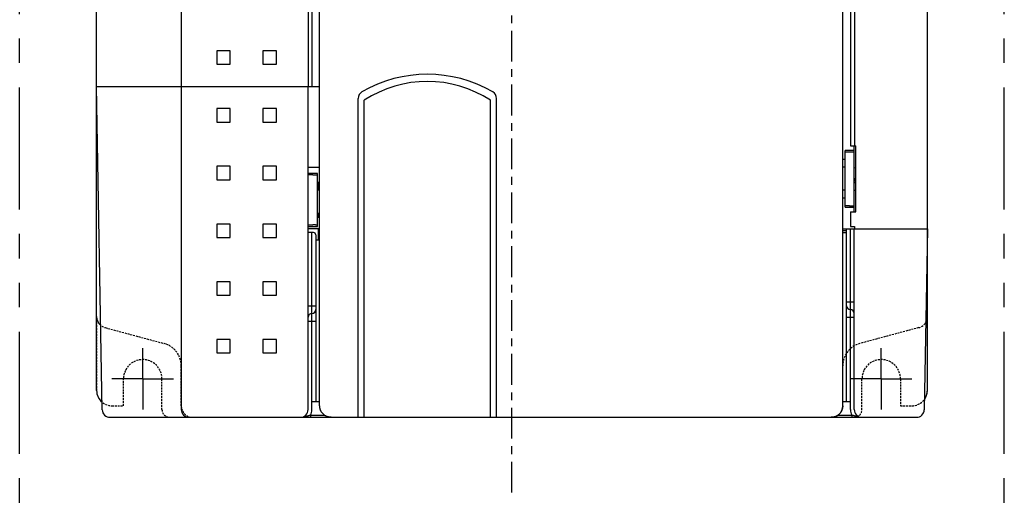
# Model space of a CAD drawing. Extents: x 31 to 549, y -70 to 258.
# Drawn here: x 31 to 159, y 18 to 82 of the extents above; entities that cross this region are included whole.
import ezdxf

# ---------------------------------------------------------------- set-up
doc = ezdxf.new("R2010")
doc.units = 0
for name, pattern in [('CENTER', [7, 4, -1, 1, -1]), ('HIDDEN', [0.375, 0.25, -0.125]), ('PHANTOM2', [31.75, 15.875, -3.175, 3.175, -3.175, 3.175, -3.175])]:
    doc.linetypes.add(name, pattern=pattern)
for name, color, linetype in [('10', 4, 'CONTINUOUS'), ('12', 3, 'CONTINUOUS'), ('16', 4, 'CENTER'), ('18', 1, 'PHANTOM2')]:
    doc.layers.add(name, color=color, linetype=linetype)

msp = doc.modelspace()

# ---------------------------------------------------------------- linework, layer by layer
at = {"layer": '10'}
for p, q in [((52.35, 156.65), (52.35, 31.15)), ((138.35, 31.65), (138.35, 156.65)), ((41.35, 33.65), (41.35, 155.15)), ((149.35, 33.65), (149.35, 155.15)), ((68.84, 137.35), (68.84, 73.15)), ((69.34, 137.35), (69.34, 73.15)), ((139.37, 137.35), (139.37, 65.45)), ((139.87, 137.35), (139.87, 65.45)), ((70.35, 31.65), (70.35, 95.9)), ((56.98, 77.77), (56.98, 76.02)), ((58.73, 77.77), (56.98, 77.77)), ((58.73, 76.02), (58.73, 77.77)), ((62.98, 77.77), (62.98, 76.02)), ((64.73, 77.77), (62.98, 77.77)), ((64.73, 76.02), (64.73, 77.77)), ((56.98, 76.02), (58.73, 76.02)), ((62.98, 76.02), (64.73, 76.02)), ((42.09, 31.13), (41.35, 73.15)), ((41.35, 73.15), (70.35, 73.15)), ((68.85, 31.15), (68.85, 73.15)), ((75.35, 30.15), (75.35, 71.58)), ((76.15, 30.15), (76.15, 71.35)), ((92.55, 30.15), (92.55, 71.35)), ((93.35, 30.15), (93.35, 71.58)), ((56.98, 70.27), (56.98, 68.52)), ((58.73, 70.27), (56.98, 70.27)), ((58.73, 68.52), (58.73, 70.27)), ((62.98, 70.27), (62.98, 68.52)), ((64.73, 70.27), (62.98, 70.27)), ((64.73, 68.52), (64.73, 70.27)), ((56.98, 68.52), (58.73, 68.52)), ((62.98, 68.52), (64.73, 68.52)), ((139.37, 65.45), (140.07, 65.45)), ((139.85, 56.85), (139.85, 65.45)), ((140.07, 56.85), (140.07, 65.45)), ((139.85, 64.84), (138.65, 64.84)), ((138.65, 57.46), (138.65, 64.84)), ((139.25, 64.65), (139.85, 64.65)), ((56.98, 62.77), (56.98, 61.02)), ((58.73, 62.77), (56.98, 62.77)), ((58.73, 61.02), (58.73, 62.77)), ((62.98, 62.77), (62.98, 61.02)), ((64.73, 62.77), (62.98, 62.77)), ((64.73, 61.02), (64.73, 62.77)), ((138.65, 63.65), (138.35, 63.65)), ((68.85, 62.65), (70.35, 62.65)), ((70.05, 61.84), (68.85, 61.84)), ((69.45, 61.65), (68.85, 61.65)), ((70.05, 54.96), (70.05, 61.84)), ((138.65, 62.65), (138.35, 62.65)), ((56.98, 61.02), (58.73, 61.02)), ((62.98, 61.02), (64.73, 61.02)), ((70.35, 60.65), (70.05, 60.65)), ((70.2, 59.65), (70.2, 60.65)), ((70.2, 60.4), (70.35, 60.4)), ((139.93, 60.87), (139.93, 61.18)), ((70.35, 59.65), (70.05, 59.65)), ((70.2, 60.15), (70.35, 60.15)), ((138.65, 59.65), (138.35, 59.65)), ((138.35, 58.65), (138.65, 58.65)), ((139.25, 57.65), (139.85, 57.65)), ((70.35, 56.65), (70.05, 56.65)), ((70.2, 56.15), (70.2, 56.65)), ((138.65, 57.46), (139.85, 57.46)), ((139.37, 56.85), (140.07, 56.85)), ((139.37, 56.85), (139.37, 54.95)), ((56.98, 55.27), (56.98, 53.52)), ((58.73, 55.27), (56.98, 55.27)), ((58.73, 53.52), (58.73, 55.27)), ((64.73, 55.27), (62.98, 55.27)), ((62.98, 55.27), (62.98, 53.52)), ((64.73, 53.52), (64.73, 55.27)), ((68.85, 55.15), (69.45, 55.15)), ((70.05, 56.15), (70.35, 56.15)), ((68.85, 54.96), (70.05, 54.96)), ((70.35, 54.65), (68.85, 54.65)), ((69.55, 54.15), (68.85, 54.15)), ((69.35, 31.15), (69.35, 54.15)), ((69.85, 53.85), (69.85, 32.15)), ((70.2, 53.15), (70.2, 54.65)), ((138.35, 54.65), (149.35, 54.65)), ((138.85, 54.4), (138.35, 54.4)), ((138.35, 54.15), (138.85, 54.15)), ((138.85, 32.15), (138.85, 54.65)), ((139.35, 31.15), (139.35, 54.65)), ((139.37, 54.95), (139.87, 54.95)), ((139.85, 31.15), (139.85, 54.65)), ((139.87, 54.95), (139.87, 54.93)), ((149.35, 54.65), (148.94, 31.13)), ((56.98, 53.52), (58.73, 53.52)), ((62.98, 53.52), (64.73, 53.52)), ((70.35, 53.15), (69.85, 53.15)), ((58.73, 47.77), (56.98, 47.77)), ((56.98, 47.77), (56.98, 46.02)), ((58.73, 46.02), (58.73, 47.77)), ((64.73, 47.77), (62.98, 47.77)), ((62.98, 47.77), (62.98, 46.02)), ((64.73, 46.02), (64.73, 47.77)), ((56.98, 46.02), (58.73, 46.02)), ((62.98, 46.02), (64.73, 46.02)), ((138.85, 45.15), (139.85, 45.15)), ((68.85, 44.65), (69.85, 44.65)), ((68.85, 42.65), (69.85, 42.65)), ((138.85, 43.15), (139.85, 43.15)), ((58.73, 40.27), (56.98, 40.27)), ((56.98, 40.27), (56.98, 38.52)), ((58.73, 38.52), (58.73, 40.27)), ((64.73, 40.27), (62.98, 40.27)), ((62.98, 40.27), (62.98, 38.52)), ((64.73, 38.52), (64.73, 40.27)), ((56.98, 38.52), (58.73, 38.52)), ((62.98, 38.52), (64.73, 38.52)), ((70.35, 32.15), (69.35, 32.15)), ((139.35, 32.15), (138.35, 32.15)), ((43.09, 30.15), (147.94, 30.15)), ((69.18, 30.45), (70.95, 30.45)), ((69.18, 30.45), (69.18, 30.15)), ((137.75, 30.45), (139.53, 30.45)), ((139.53, 30.45), (139.53, 30.15))]:
    msp.add_line(p, q, dxfattribs=at)
at = {"layer": '10', "linetype": 'HIDDEN'}
for p, q in [((41.35, 43.25), (41.35, 33.65)), ((149.35, 33.65), (149.35, 43.25)), ((52.35, 31.65), (52.35, 36.85))]:
    msp.add_line(p, q, dxfattribs=at)
at = {"layer": '10'}
for centre, radius, start, end in [((84.35, 57.73), 17, 60, 120), ((84.35, 58.79), 15, 56.8614, 123.1386), ((76.35, 71.58), 1, 120, 180), ((92.35, 71.58), 1, 0, 60), ((140.35, 64.65), 2.1, 256.2217, 262.336), ((69.35, 60.4), 1, 0, 14.4802), ((140.35, 64.65), 3.5, 261.7858, 265.4114), ((140.35, 64.65), 3.8, 262.3829, 265.7743), ((140.35, 64.65), 4, 262.8336, 266.0161), ((140.35, 64.65), 5, 264.2606, 266.7894), ((69.55, 53.85), 0.3, 0, 90), ((69.35, 43.15), 0.5, 90, 180), ((69.35, 44.15), 0.5, 270, 0), ((139.35, 44.65), 0.5, 180, 270), ((139.35, 43.65), 0.5, 0, 90), ((42.85, 43.25), 1.5, 180, 230.3057), ((43.35, 33.65), 2, 180, 230.06), ((147.35, 33.65), 2, 323.75, 0), ((43.09, 31.15), 1, 181, 270), ((53.35, 31.15), 1, 180, 270), ((67.85, 31.15), 1, 270, 0), ((67.85, 31.15), 1.5, 332.1819, 0), ((140.85, 31.15), 1.5, 180, 207.8181), ((140.85, 31.15), 1, 180, 270), ((147.94, 31.15), 1, 270, 359)]:
    msp.add_arc(centre, radius, start, end, dxfattribs=at)
at = {"layer": '10', "linetype": 'CONTINUOUS'}
msp.add_arc((147.85, 43.25), 1.5, 329.1347, 0, dxfattribs=at)
at = {"layer": '10'}
for points, knots in [([(138.65, 64.67), (138.65, 64.67), (138.66, 64.67), (138.67, 64.66), (138.68, 64.66), (138.7, 64.66), (138.73, 64.66), (138.76, 64.66), (138.79, 64.66), (138.83, 64.65), (138.87, 64.65), (138.92, 64.65), (138.97, 64.65), (139.02, 64.65), (139.08, 64.65), (139.14, 64.65), (139.19, 64.65), (139.23, 64.65), (139.25, 64.65)], [0, 0, 0, 0, 0.0035269, 0.0124133, 0.0268889, 0.0467725, 0.0719666, 0.1023897, 0.1376263, 0.1771277, 0.2206854, 0.2681362, 0.3188252, 0.3719698, 0.4272549, 0.4844465, 0.5427874, 0.6013764, 0.6013764, 0.6013764, 0.6013764]), ([(69.45, 61.65), (69.47, 61.65), (69.51, 61.65), (69.57, 61.65), (69.63, 61.65), (69.68, 61.65), (69.74, 61.65), (69.79, 61.65), (69.83, 61.65), (69.88, 61.65), (69.92, 61.66), (69.95, 61.66), (69.98, 61.66), (70.01, 61.66), (70.03, 61.66), (70.04, 61.66), (70.05, 61.67), (70.05, 61.67), (70.05, 61.67)], [0, 0, 0, 0, 0.058589, 0.11693, 0.1741215, 0.2294066, 0.2825512, 0.3332402, 0.380691, 0.4242487, 0.4637501, 0.4989867, 0.5294099, 0.5546039, 0.5744875, 0.5889631, 0.5978495, 0.6013764, 0.6013764, 0.6013764, 0.6013764]), ([(139.25, 57.65), (139.23, 57.65), (139.19, 57.65), (139.14, 57.65), (139.08, 57.65), (139.02, 57.65), (138.97, 57.65), (138.92, 57.64), (138.87, 57.64), (138.83, 57.64), (138.79, 57.64), (138.76, 57.64), (138.73, 57.64), (138.7, 57.64), (138.68, 57.63), (138.67, 57.63), (138.66, 57.63), (138.65, 57.63), (138.65, 57.63)], [0, 0, 0, 0, 0.058589, 0.11693, 0.1741215, 0.2294066, 0.2825512, 0.3332402, 0.380691, 0.4242487, 0.4637501, 0.4989867, 0.5294099, 0.5546039, 0.5744875, 0.5889631, 0.5978495, 0.6013764, 0.6013764, 0.6013764, 0.6013764]), ([(70.05, 55.13), (70.05, 55.13), (70.05, 55.13), (70.04, 55.13), (70.03, 55.13), (70.01, 55.14), (69.98, 55.14), (69.95, 55.14), (69.92, 55.14), (69.88, 55.14), (69.83, 55.14), (69.79, 55.14), (69.74, 55.15), (69.68, 55.15), (69.63, 55.15), (69.57, 55.15), (69.51, 55.15), (69.47, 55.15), (69.45, 55.15)], [0, 0, 0, 0, 0.0035269, 0.0124133, 0.0268889, 0.0467725, 0.0719666, 0.1023897, 0.1376263, 0.1771277, 0.2206854, 0.2681362, 0.3188252, 0.3719698, 0.4272549, 0.4844465, 0.5427874, 0.6013764, 0.6013764, 0.6013764, 0.6013764]), ([(139.87, 54.93), (139.87, 54.92), (139.87, 54.88), (139.88, 54.82), (139.88, 54.77), (139.88, 54.73), (139.88, 54.7), (139.89, 54.68), (139.89, 54.66), (139.89, 54.65), (139.89, 54.65), (139.89, 54.65)], [0, 0, 0, 0, 0.0552615, 0.1162309, 0.1670783, 0.2080856, 0.239108, 0.2611143, 0.2756565, 0.2840246, 0.2872241, 0.2872241, 0.2872241, 0.2872241]), ([(70.35, 31.91), (70.35, 31.91), (70.35, 31.9), (70.35, 31.89), (70.35, 31.88)], [0, 0, 0, 0, 0.01308948, 0.02617853, 0.02617853, 0.02617853, 0.02617853]), ([(71.85, 30.15), (71.81, 30.15), (71.73, 30.15), (71.61, 30.17), (71.48, 30.19), (71.37, 30.23), (71.25, 30.27), (71.14, 30.33), (71.03, 30.39), (70.93, 30.46), (70.84, 30.54), (70.75, 30.63), (70.67, 30.73), (70.6, 30.83), (70.53, 30.93), (70.48, 31.05), (70.43, 31.16), (70.4, 31.28), (70.37, 31.4), (70.36, 31.52), (70.35, 31.61), (70.35, 31.65)], [0, 0, 0, 0, 0.123723, 0.24787, 0.371959, 0.495649, 0.619585, 0.743817, 0.867902, 0.991566, 1.115597, 1.239847, 1.363882, 1.487559, 1.611667, 1.735924, 1.859887, 1.983612, 2.107743, 2.231935, 2.355703, 2.355703, 2.355703, 2.355703]), ([(138.35, 31.65), (138.35, 31.61), (138.35, 31.52), (138.33, 31.4), (138.31, 31.28), (138.27, 31.16), (138.23, 31.05), (138.17, 30.93), (138.11, 30.83), (138.04, 30.73), (137.96, 30.63), (137.87, 30.54), (137.78, 30.46), (137.67, 30.39), (137.57, 30.33), (137.46, 30.27), (137.34, 30.23), (137.22, 30.19), (137.1, 30.17), (136.98, 30.15), (136.89, 30.15), (136.85, 30.15)], [0, 0, 0, 0, 0.123764, 0.247951, 0.372077, 0.4958, 0.619766, 0.744024, 0.868128, 0.991805, 1.115843, 1.240094, 1.364121, 1.487785, 1.611874, 1.736106, 1.860039, 1.98373, 2.107825, 2.231976, 2.355703, 2.355703, 2.355703, 2.355703]), ([(67.85, 30.15), (67.9, 30.15), (68.01, 30.15), (68.16, 30.17), (68.32, 30.2), (68.46, 30.24), (68.59, 30.28), (68.7, 30.32), (68.8, 30.35), (68.89, 30.37), (68.97, 30.4), (69.04, 30.42), (69.11, 30.43), (69.16, 30.44), (69.18, 30.45)], [0, 0, 0, 0, 0.148923, 0.306389, 0.474774, 0.62766, 0.759319, 0.872595, 0.972577, 1.062891, 1.146013, 1.223386, 1.296075, 1.364814, 1.364814, 1.364814, 1.364814]), ([(139.53, 30.45), (139.55, 30.44), (139.6, 30.43), (139.67, 30.42), (139.74, 30.4), (139.82, 30.37), (139.91, 30.35), (140.01, 30.32), (140.12, 30.28), (140.24, 30.24), (140.39, 30.2), (140.54, 30.17), (140.7, 30.15), (140.8, 30.15), (140.85, 30.15)], [0, 0, 0, 0, 0.068738, 0.141438, 0.218822, 0.301953, 0.392279, 0.492278, 0.605576, 0.737244, 0.890087, 1.058351, 1.215848, 1.364814, 1.364814, 1.364814, 1.364814])]:
    msp.add_open_spline(points, degree=3, knots=knots, dxfattribs=at)
at = {"layer": '12', "linetype": 'HIDDEN'}
for p, q in [((42.47, 41.8), (50.13, 39.74)), ((148.24, 41.8), (140.58, 39.74)), ((138.35, 31.65), (138.35, 36.85)), ((44.85, 31.65), (44.85, 35.15)), ((49.85, 31.15), (49.85, 35.15)), ((140.85, 31.15), (140.85, 35.15)), ((145.85, 35.15), (145.85, 31.65)), ((43.35, 31.65), (44.85, 31.65)), ((145.85, 31.65), (147.35, 31.65)), ((50.85, 30.15), (53.85, 30.15)), ((136.86, 30.15), (139.85, 30.15))]:
    msp.add_line(p, q, dxfattribs=at)
at = {"layer": '12'}
for p, q in [((47.35, 35.15), (47.35, 39.15)), ((143.35, 35.15), (143.35, 39.15)), ((47.35, 35.15), (43.35, 35.15)), ((47.35, 35.15), (51.35, 35.15)), ((47.35, 35.15), (47.35, 31.15)), ((143.35, 35.15), (139.35, 35.15)), ((143.35, 35.15), (147.35, 35.15)), ((143.35, 35.15), (143.35, 31.15))]:
    msp.add_line(p, q, dxfattribs=at)
at = {"layer": '12', "linetype": 'HIDDEN'}
for centre, radius, start, end in [((42.85, 43.25), 1.5, 180, 255), ((147.85, 43.25), 1.5, 285, 0), ((49.35, 36.85), 3, 0, 75), ((141.35, 36.85), 3, 105, 180), ((47.35, 35.15), 2.5, 0, 180), ((143.35, 35.15), 2.5, 0, 180), ((43.35, 33.65), 2, 180, 270), ((147.35, 33.65), 2, 270, 0), ((50.85, 31.15), 1, 180, 270), ((53.85, 31.65), 1.5, 180, 270), ((136.85, 31.65), 1.5, 270, 0), ((139.85, 31.15), 1, 270, 0)]:
    msp.add_arc(centre, radius, start, end, dxfattribs=at)
at = {"layer": '12', "linetype": 'CONTINUOUS'}
msp.add_open_spline([(138.35, 31.91), (138.35, 31.91), (138.35, 31.9), (138.35, 31.89), (138.35, 31.88)], degree=3, knots=[0, 0, 0, 0, 0.01308947, 0.02617853, 0.02617853, 0.02617853, 0.02617853], dxfattribs=at)
at = {"layer": '16'}
msp.add_line((95.35, 20.38), (95.35, 165.22), dxfattribs=at)
at = {"layer": '18'}
for p, q in [((31.35, -69.85), (31.35, 258.15)), ((159.35, -69.85), (159.35, 258.15))]:
    msp.add_line(p, q, dxfattribs=at)

doc.saveas('drawing.dxf')
